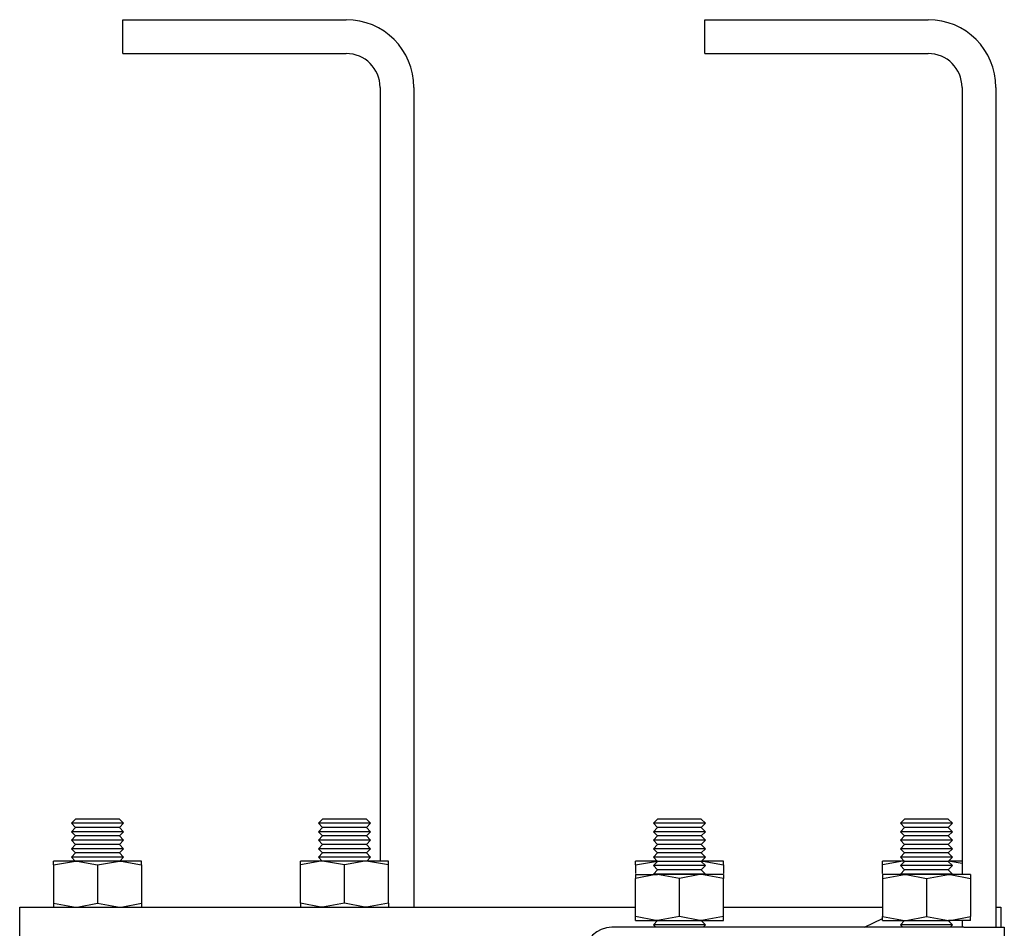
# Model space of a CAD drawing. Units: millimetres. Extents: x 782 to 19638, y 5276 to 11804.
# Drawn here: x 19473 to 19619, y 8940 to 9075 of the extents above; entities that cross this region are included whole.
import ezdxf

# ---------------------------------------------------------------- set-up
doc = ezdxf.new("R2010")
doc.units = ezdxf.units.MM
doc.header["$LTSCALE"] = 50

msp = doc.modelspace()

# ---------------------------------------------------------------- linework, layer by layer
at = {"color": 7, "linetype": 'Continuous', "lineweight": 25}
for p, q in [((19488.41, 9069.54), (19488.41, 9074.54)), ((19488.41, 9074.54), (19521.41, 9074.54)), ((19574.41, 9074.54), (19607.41, 9074.54)), ((19574.41, 9069.54), (19574.41, 9074.54)), ((19488.41, 9069.54), (19521.41, 9069.54)), ((19574.41, 9069.54), (19607.41, 9069.54)), ((19526.41, 9064.54), (19526.41, 8950.19)), ((19531.41, 9064.54), (19531.41, 8943.39)), ((19612.41, 9064.54), (19612.41, 8948.19)), ((19617.41, 9064.54), (19617.41, 8940.39)), ((19481.43, 8956.39), (19480.82, 8955.76)), ((19480.82, 8955.76), (19481.43, 8955.14)), ((19484.66, 8955.76), (19480.82, 8955.76)), ((19484.66, 8956.39), (19481.43, 8956.39)), ((19487.89, 8956.39), (19484.66, 8956.39)), ((19488.5, 8955.76), (19484.66, 8955.76)), ((19488.5, 8955.76), (19487.89, 8956.39)), ((19487.89, 8955.14), (19488.5, 8955.76)), ((19517.93, 8956.39), (19517.32, 8955.76)), ((19517.32, 8955.76), (19517.93, 8955.14)), ((19521.16, 8955.76), (19517.32, 8955.76)), ((19521.16, 8956.39), (19517.93, 8956.39)), ((19524.39, 8956.39), (19521.16, 8956.39)), ((19525, 8955.76), (19521.16, 8955.76)), ((19525, 8955.76), (19524.39, 8956.39)), ((19524.39, 8955.14), (19525, 8955.76)), ((19567.43, 8956.39), (19566.82, 8955.76)), ((19566.82, 8955.76), (19567.43, 8955.14)), ((19574.5, 8955.76), (19566.82, 8955.76)), ((19573.89, 8956.39), (19567.43, 8956.39)), ((19574.5, 8955.76), (19573.89, 8956.39)), ((19573.89, 8955.14), (19574.5, 8955.76)), ((19603.93, 8956.39), (19603.32, 8955.76)), ((19603.32, 8955.76), (19603.93, 8955.14)), ((19611, 8955.76), (19603.32, 8955.76)), ((19610.39, 8956.39), (19603.93, 8956.39)), ((19611, 8955.76), (19610.39, 8956.39)), ((19610.39, 8955.14), (19611, 8955.76)), ((19481.43, 8955.14), (19480.82, 8954.51)), ((19480.82, 8954.51), (19481.43, 8953.89)), ((19484.66, 8954.51), (19480.82, 8954.51)), ((19484.66, 8955.14), (19481.43, 8955.14)), ((19487.89, 8955.14), (19484.66, 8955.14)), ((19488.5, 8954.51), (19484.66, 8954.51)), ((19488.5, 8954.51), (19487.89, 8955.14)), ((19487.89, 8953.89), (19488.5, 8954.51)), ((19517.93, 8955.14), (19517.32, 8954.51)), ((19517.32, 8954.51), (19517.93, 8953.89)), ((19521.16, 8954.51), (19517.32, 8954.51)), ((19521.16, 8955.14), (19517.93, 8955.14)), ((19524.39, 8955.14), (19521.16, 8955.14)), ((19525, 8954.51), (19521.16, 8954.51)), ((19525, 8954.51), (19524.39, 8955.14)), ((19524.39, 8953.89), (19525, 8954.51)), ((19567.43, 8955.14), (19566.82, 8954.51)), ((19566.82, 8954.51), (19567.43, 8953.89)), ((19574.5, 8954.51), (19566.82, 8954.51)), ((19573.89, 8955.14), (19567.43, 8955.14)), ((19574.5, 8954.51), (19573.89, 8955.14)), ((19573.89, 8953.89), (19574.5, 8954.51)), ((19603.93, 8955.14), (19603.32, 8954.51)), ((19603.32, 8954.51), (19603.93, 8953.89)), ((19611, 8954.51), (19603.32, 8954.51)), ((19610.39, 8955.14), (19603.93, 8955.14)), ((19611, 8954.51), (19610.39, 8955.14)), ((19610.39, 8953.89), (19611, 8954.51)), ((19481.43, 8953.89), (19480.82, 8953.26)), ((19480.82, 8953.26), (19481.43, 8952.64)), ((19484.66, 8953.26), (19480.82, 8953.26)), ((19481.43, 8952.64), (19480.82, 8952.01)), ((19484.66, 8953.89), (19481.43, 8953.89)), ((19484.66, 8952.64), (19481.43, 8952.64)), ((19487.89, 8953.89), (19484.66, 8953.89)), ((19488.5, 8953.26), (19484.66, 8953.26)), ((19487.89, 8952.64), (19484.66, 8952.64)), ((19488.5, 8953.26), (19487.89, 8953.89)), ((19487.89, 8952.64), (19488.5, 8953.26)), ((19488.5, 8952.01), (19487.89, 8952.64)), ((19517.93, 8953.89), (19517.32, 8953.26)), ((19517.32, 8953.26), (19517.93, 8952.64)), ((19521.16, 8953.26), (19517.32, 8953.26)), ((19517.93, 8952.64), (19517.32, 8952.01)), ((19521.16, 8953.89), (19517.93, 8953.89)), ((19521.16, 8952.64), (19517.93, 8952.64)), ((19524.39, 8953.89), (19521.16, 8953.89)), ((19525, 8953.26), (19521.16, 8953.26)), ((19524.39, 8952.64), (19521.16, 8952.64)), ((19525, 8953.26), (19524.39, 8953.89)), ((19524.39, 8952.64), (19525, 8953.26)), ((19525, 8952.01), (19524.39, 8952.64)), ((19567.43, 8953.89), (19566.82, 8953.26)), ((19566.82, 8953.26), (19567.43, 8952.64)), ((19574.5, 8953.26), (19566.82, 8953.26)), ((19567.43, 8952.64), (19566.82, 8952.01)), ((19573.89, 8953.89), (19567.43, 8953.89)), ((19573.89, 8952.64), (19567.43, 8952.64)), ((19574.5, 8953.26), (19573.89, 8953.89)), ((19573.89, 8952.64), (19574.5, 8953.26)), ((19574.5, 8952.01), (19573.89, 8952.64)), ((19603.93, 8953.89), (19603.32, 8953.26)), ((19603.32, 8953.26), (19603.93, 8952.64)), ((19611, 8953.26), (19603.32, 8953.26)), ((19603.93, 8952.64), (19603.32, 8952.01)), ((19610.39, 8953.89), (19603.93, 8953.89)), ((19610.39, 8952.64), (19603.93, 8952.64)), ((19611, 8953.26), (19610.39, 8953.89)), ((19610.39, 8952.64), (19611, 8953.26)), ((19611, 8952.01), (19610.39, 8952.64)), ((19480.82, 8952.01), (19481.43, 8951.39)), ((19484.66, 8952.01), (19480.82, 8952.01)), ((19481.43, 8951.39), (19480.82, 8950.76)), ((19484.66, 8951.39), (19481.43, 8951.39)), ((19488.5, 8952.01), (19484.66, 8952.01)), ((19487.89, 8951.39), (19484.66, 8951.39)), ((19487.89, 8951.39), (19488.5, 8952.01)), ((19488.5, 8950.76), (19487.89, 8951.39)), ((19517.32, 8952.01), (19517.93, 8951.39)), ((19521.16, 8952.01), (19517.32, 8952.01)), ((19517.93, 8951.39), (19517.32, 8950.76)), ((19521.16, 8951.39), (19517.93, 8951.39)), ((19525, 8952.01), (19521.16, 8952.01)), ((19524.39, 8951.39), (19521.16, 8951.39)), ((19524.39, 8951.39), (19525, 8952.01)), ((19525, 8950.76), (19524.39, 8951.39)), ((19566.82, 8952.01), (19567.43, 8951.39)), ((19574.5, 8952.01), (19566.82, 8952.01)), ((19567.43, 8951.39), (19566.82, 8950.76)), ((19573.89, 8951.39), (19567.43, 8951.39)), ((19573.89, 8951.39), (19574.5, 8952.01)), ((19574.5, 8950.76), (19573.89, 8951.39)), ((19603.32, 8952.01), (19603.93, 8951.39)), ((19611, 8952.01), (19603.32, 8952.01)), ((19603.93, 8951.39), (19603.32, 8950.76)), ((19610.39, 8951.39), (19603.93, 8951.39)), ((19610.39, 8951.39), (19611, 8952.01)), ((19611, 8950.76), (19610.39, 8951.39)), ((19478.16, 8949.61), (19481.41, 8950.19)), ((19478.16, 8949.61), (19478.16, 8950.19)), ((19481.41, 8950.19), (19478.16, 8950.19)), ((19480.82, 8950.76), (19481.38, 8950.19)), ((19484.66, 8950.76), (19480.82, 8950.76)), ((19487.91, 8950.19), (19481.41, 8950.19)), ((19488.5, 8950.76), (19484.66, 8950.76)), ((19484.66, 8949.61), (19487.91, 8950.19)), ((19491.16, 8950.19), (19487.91, 8950.19)), ((19487.94, 8950.19), (19488.5, 8950.76)), ((19491.16, 8949.61), (19491.16, 8950.19)), ((19514.66, 8949.61), (19514.66, 8950.19)), ((19517.91, 8950.19), (19514.66, 8950.19)), ((19517.32, 8950.76), (19517.88, 8950.19)), ((19521.16, 8950.76), (19517.32, 8950.76)), ((19521.16, 8949.61), (19517.91, 8950.19)), ((19524.41, 8950.19), (19517.91, 8950.19)), ((19525, 8950.76), (19521.16, 8950.76)), ((19527.66, 8949.61), (19524.41, 8950.19)), ((19527.66, 8950.19), (19524.41, 8950.19)), ((19524.44, 8950.19), (19525, 8950.76)), ((19527.66, 8949.61), (19527.66, 8950.19)), ((19564.16, 8949.61), (19567.41, 8950.19)), ((19564.16, 8949.61), (19564.16, 8950.19)), ((19567.41, 8950.19), (19564.16, 8950.19)), ((19566.82, 8950.76), (19567.43, 8950.14)), ((19574.5, 8950.76), (19566.82, 8950.76)), ((19567.43, 8950.14), (19566.82, 8949.51)), ((19573.89, 8950.14), (19567.43, 8950.14)), ((19573.89, 8950.14), (19574.5, 8950.76)), ((19574.5, 8949.51), (19573.89, 8950.14)), ((19577.16, 8950.19), (19573.91, 8950.19)), ((19577.16, 8949.61), (19577.16, 8950.19)), ((19600.66, 8949.61), (19600.66, 8950.19)), ((19603.91, 8950.19), (19600.66, 8950.19)), ((19603.32, 8950.76), (19603.93, 8950.14)), ((19611, 8950.76), (19603.32, 8950.76)), ((19603.93, 8950.14), (19603.32, 8949.51)), ((19610.39, 8950.14), (19603.93, 8950.14)), ((19610.39, 8950.14), (19611, 8950.76)), ((19611, 8949.51), (19610.39, 8950.14)), ((19612.41, 8949.83), (19610.41, 8950.19)), ((19612.41, 8950.19), (19610.41, 8950.19)), ((19478.16, 8949.61), (19478.16, 8943.97)), ((19484.66, 8949.61), (19484.66, 8943.97)), ((19491.16, 8949.61), (19491.16, 8943.97)), ((19514.66, 8943.97), (19514.66, 8949.61)), ((19521.16, 8943.97), (19521.16, 8949.61)), ((19527.66, 8943.97), (19527.66, 8949.61)), ((19564.16, 8949.61), (19564.16, 8948.36)), ((19566.82, 8949.51), (19567.43, 8948.89)), ((19574.5, 8949.51), (19566.82, 8949.51)), ((19567.43, 8948.89), (19566.82, 8948.26)), ((19566.82, 8948.26), (19566.89, 8948.19)), ((19574.5, 8948.26), (19566.82, 8948.26)), ((19573.89, 8948.89), (19567.43, 8948.89)), ((19573.89, 8948.89), (19574.5, 8949.51)), ((19574.5, 8948.26), (19573.89, 8948.89)), ((19574.43, 8948.19), (19574.5, 8948.26)), ((19577.16, 8949.61), (19577.16, 8948.36)), ((19600.66, 8948.36), (19600.66, 8949.61)), ((19603.32, 8949.51), (19603.93, 8948.89)), ((19611, 8949.51), (19603.32, 8949.51)), ((19603.93, 8948.89), (19603.32, 8948.26)), ((19603.32, 8948.26), (19603.39, 8948.19)), ((19611, 8948.26), (19603.32, 8948.26)), ((19610.39, 8948.89), (19603.93, 8948.89)), ((19610.39, 8948.89), (19611, 8949.51)), ((19611, 8948.26), (19610.39, 8948.89)), ((19610.93, 8948.19), (19611, 8948.26)), ((19564.16, 8948.19), (19564.16, 8947.61)), ((19564.16, 8948.19), (19567.41, 8948.19)), ((19564.16, 8941.97), (19564.16, 8947.61)), ((19570.66, 8947.61), (19567.41, 8948.19)), ((19573.91, 8948.19), (19567.41, 8948.19)), ((19570.66, 8941.97), (19570.66, 8947.61)), ((19577.16, 8947.61), (19573.91, 8948.19)), ((19577.16, 8948.19), (19573.91, 8948.19)), ((19577.16, 8948.19), (19577.16, 8947.61)), ((19577.16, 8941.97), (19577.16, 8947.61)), ((19600.66, 8947.61), (19603.91, 8948.19)), ((19600.66, 8948.19), (19600.66, 8947.61)), ((19603.91, 8948.19), (19600.66, 8948.19)), ((19600.66, 8947.61), (19600.66, 8941.97)), ((19610.41, 8948.19), (19603.91, 8948.19)), ((19607.16, 8947.61), (19610.41, 8948.19)), ((19607.16, 8947.61), (19607.16, 8941.97)), ((19613.66, 8948.19), (19610.41, 8948.19)), ((19613.66, 8948.19), (19613.66, 8947.61)), ((19613.66, 8947.61), (19613.66, 8941.97)), ((19478.16, 8943.97), (19481.41, 8943.39)), ((19478.16, 8943.97), (19478.16, 8943.39)), ((19484.66, 8943.97), (19487.91, 8943.39)), ((19491.16, 8943.97), (19491.16, 8943.39)), ((19514.66, 8943.97), (19514.66, 8943.39)), ((19521.16, 8943.97), (19517.91, 8943.39)), ((19527.66, 8943.97), (19524.41, 8943.39)), ((19527.66, 8943.97), (19527.66, 8943.39)), ((19473.16, 8938.39), (19473.16, 8943.39)), ((19473.16, 8943.39), (19474.16, 8943.39)), ((19474.16, 8943.39), (19564.16, 8943.39)), ((19577.16, 8943.39), (19600.66, 8943.39)), ((19617.41, 8943.39), (19618.16, 8943.39)), ((19618.16, 8943.39), (19618.16, 8940.39)), ((19564.16, 8941.39), (19564.16, 8941.97)), ((19564.16, 8941.39), (19567.41, 8941.39)), ((19567.43, 8941.39), (19566.82, 8940.76)), ((19570.66, 8941.97), (19567.41, 8941.39)), ((19567.41, 8941.39), (19573.91, 8941.39)), ((19574.5, 8940.76), (19573.89, 8941.39)), ((19577.16, 8941.97), (19573.91, 8941.39)), ((19573.91, 8941.39), (19577.16, 8941.39)), ((19577.16, 8941.39), (19577.16, 8941.97)), ((19597.99, 8940.39), (19600.66, 8941.67)), ((19600.66, 8941.97), (19603.91, 8941.39)), ((19600.66, 8941.39), (19600.66, 8941.97)), ((19600.66, 8941.39), (19603.91, 8941.39)), ((19603.93, 8941.39), (19603.32, 8940.76)), ((19603.91, 8941.39), (19610.41, 8941.39)), ((19607.16, 8941.97), (19610.41, 8941.39)), ((19611, 8940.76), (19610.39, 8941.39)), ((19613.66, 8941.39), (19610.41, 8941.39)), ((19612.41, 8941.39), (19612.41, 8940.39)), ((19613.66, 8941.39), (19613.66, 8941.97)), ((19612.66, 8940.39), (19560.66, 8940.39)), ((19566.82, 8940.76), (19567.19, 8940.39)), ((19574.5, 8940.76), (19566.82, 8940.76)), ((19574.14, 8940.39), (19574.5, 8940.76)), ((19603.32, 8940.76), (19603.69, 8940.39)), ((19611, 8940.76), (19603.32, 8940.76)), ((19610.64, 8940.39), (19611, 8940.76)), ((19612.66, 8940.39), (19618.66, 8940.39)), ((19618.66, 8940.39), (19618.66, 8938.39))]:
    msp.add_line(p, q, dxfattribs=at)
at = {"color": 7, "linetype": 'Continuous', "lineweight": 25, "flags": 128}
for points in [[(19481.41, 8950.19), (19481.64, 8950.19), (19484.66, 8949.61)], [(19487.91, 8950.19), (19488.14, 8950.19), (19491.16, 8949.61)], [(19517.91, 8950.19), (19517.68, 8950.19), (19514.66, 8949.61)], [(19524.41, 8950.19), (19524.18, 8950.19), (19521.16, 8949.61)], [(19573.91, 8950.19), (19574.14, 8950.19), (19577.16, 8949.61)], [(19603.91, 8950.19), (19603.68, 8950.19), (19600.66, 8949.61)], [(19567.41, 8948.19), (19567.18, 8948.19), (19564.16, 8947.61)], [(19573.91, 8948.19), (19573.68, 8948.19), (19570.66, 8947.61)], [(19603.91, 8948.19), (19604.14, 8948.19), (19607.16, 8947.61)], [(19610.41, 8948.19), (19610.64, 8948.19), (19613.66, 8947.61)], [(19481.41, 8943.39), (19481.64, 8943.39), (19484.66, 8943.97)], [(19487.91, 8943.39), (19488.14, 8943.39), (19491.16, 8943.97)], [(19517.91, 8943.39), (19517.68, 8943.39), (19514.66, 8943.97)], [(19524.41, 8943.39), (19524.18, 8943.39), (19521.16, 8943.97)], [(19567.41, 8941.39), (19567.18, 8941.39), (19564.16, 8941.97)], [(19573.91, 8941.39), (19573.68, 8941.39), (19570.66, 8941.97)], [(19603.91, 8941.39), (19604.14, 8941.39), (19607.16, 8941.97)], [(19610.41, 8941.39), (19610.64, 8941.39), (19613.66, 8941.97)]]:
    msp.add_lwpolyline(points, dxfattribs=at)
at = {"color": 7, "linetype": 'Continuous', "lineweight": 25}
for centre, radius, start, end in [((19521.41, 9064.54), 10, 0, 90), ((19607.41, 9064.54), 10, 0, 90), ((19521.41, 9064.54), 5, 0, 90), ((19607.41, 9064.54), 5, 0, 90), ((19560.66, 8936.39), 4, 90, 180)]:
    msp.add_arc(centre, radius, start, end, dxfattribs=at)

doc.saveas('drawing.dxf')
